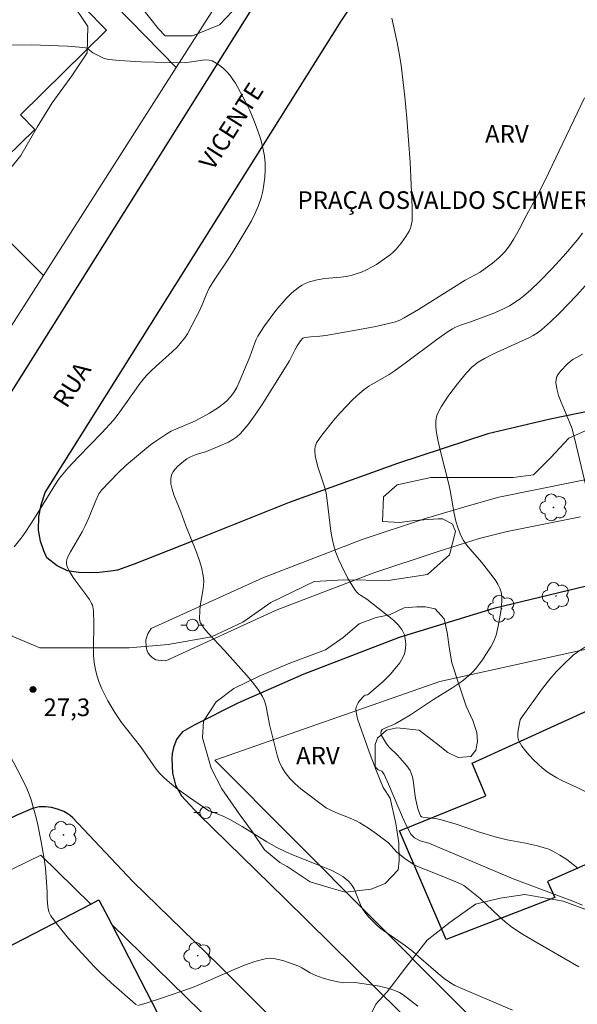
# Model space of a CAD drawing. Units: metres. Extents: x 277339 to 277854, y 1665464 to 1666029.
# Drawn here: x 277419 to 277467, y 1665879 to 1665963 of the extents above; entities that cross this region are included whole.
import ezdxf

# ---------------------------------------------------------------- set-up
doc = ezdxf.new("R2010")
doc.units = ezdxf.units.M
doc.header["$MEASUREMENT"] = 0
for name, color, linetype, lineweight, true_color in [('Arvores_Isoladas', 7, 'Continuous', 18, 0x00ff33), ('Curvas_Intermediarias', 7, 'Continuous', 9, 0x783c14), ('Curvas_Mestras', 7, 'Continuous', 20, 0x783c14), ('Pto_Cotado', 7, 'Continuous', 9, 0x783c14), ('Topon_Pto_Cotado', 7, 'Continuous', 9, 0x783c14), ('Topon_Vegetacao', 7, 'Continuous', 9, 0x00ff33), ('Vegetacao', 7, 'Orla8', 9, 0x00ff33)]:
    doc.layers.add(name, color=color, linetype=linetype, lineweight=lineweight, true_color=true_color)
for name, color, linetype, lineweight in [('Edificacoes', 7, 'Continuous', 30), ('Muro_Grade', 8, 'Continuous', 20), ('Pavimentacao_Asfaltica_Mfio', 10, 'Continuous', 30), ('Poste', 7, 'Continuous', 9), ('Separ_Fisico_Canteiro_Mureta', 10, 'Continuous', 15), ('Topon_de_Vias', 7, 'Continuous', 9), ('Topon_Praca_Parque', 7, 'Continuous', 9)]:
    doc.layers.add(name, color=color, linetype=linetype, lineweight=lineweight)
doc.styles.add('Arial', font='arial.ttf', dxfattribs={"height": 1.5})
doc.styles.get("Standard").update_dxf_attribs({"font": 'arial.ttf'})
doc.linetypes.add('Orla8', pattern='A,6,-0.5,["V",Standard,S=1,R=0,X=-0.5,Y=-1],-0.5,6,-0.5,["V",Standard,S=1,R=0,X=-0.5,Y=-1],-0.5', length=14)

# ---------------------------------------------------------------- blocks, each defined once
blk = doc.blocks.new('Cotas')
at = {"layer": 'Pto_Cotado'}
blk.add_hatch(color=256, dxfattribs=at).paths.add_polyline_path([(0, 0.24, 1), (0, -0.24, 1)])
at = {"layer": 'Pto_Cotado', "lineweight": -3}
blk.add_lwpolyline([(0, -0.24, -1), (0, 0.24, -1)], format="xyb", close=True, dxfattribs=at)
blk = doc.blocks.new('Poste')
at = {"layer": 'Poste'}
for points in [[(-0.5, 0), (-1, 0)], [(0.5, 0), (1, 0)]]:
    blk.add_lwpolyline(points, dxfattribs=at)
blk.add_lwpolyline([(0, 0.5, 1), (0, -0.5, 1)], format="xyb", close=True, dxfattribs=at)
blk = doc.blocks.new('Arvore')
at = {"layer": 'Arvores_Isoladas'}
blk.add_lwpolyline([(-0.718, 0.493, 0.872324), (-0.722, -0.551, 0.862983), (0.284, -0.827, 0.900105), (0.89, 0.029, 0.863155), (0.262, 0.861, 0.882486)], format="xyb", close=True, dxfattribs=at)
blk.add_circle((0, 0), 0.0286, dxfattribs=at)

msp = doc.modelspace()

# ---------------------------------------------------------------- linework, layer by layer
at = {"layer": 'Curvas_Intermediarias', "flags": 128}
for points, elevation in [([(277450.743, 1665962.869), (277451.203, 1665960.808), (277451.353, 1665960.048), (277451.533, 1665958.887), (277451.843, 1665956.176), (277452.014, 1665954.365), (277452.294, 1665950.624), (277452.404, 1665948.683), (277452.474, 1665946.762), (277452.484, 1665945.792), (277452.474, 1665945.612), (277452.404, 1665945.252), (277452.354, 1665945.082), (277452.214, 1665944.742), (277451.943, 1665944.291), (277451.553, 1665943.721), (277451.113, 1665943.191), (277450.873, 1665942.941), (277450.613, 1665942.721), (277449.843, 1665942.171), (277449.432, 1665941.91), (277449.012, 1665941.67), (277448.582, 1665941.45), (277448.152, 1665941.26), (277447.712, 1665941.09), (277447.282, 1665940.97), (277446.851, 1665940.89), (277446.401, 1665940.83), (277445.051, 1665940.7), (277444.39, 1665940.58), (277443.73, 1665940.41), (277443.31, 1665940.25), (277443.11, 1665940.15), (277442.87, 1665939.99), (277442.4, 1665939.63), (277442.18, 1665939.429), (277441.759, 1665938.999), (277440.879, 1665937.969), (277439.909, 1665936.688), (277439.338, 1665935.788), (277439.188, 1665935.518), (277439.068, 1665935.238), (277438.648, 1665934.047), (277437.748, 1665931.887), (277437.538, 1665931.436), (277437.288, 1665931.006), (277436.998, 1665930.616), (277436.697, 1665930.296), (277436.357, 1665929.996), (277435.997, 1665929.726), (277435.217, 1665929.235), (277434.026, 1665928.575), (277432.366, 1665927.885), (277431.966, 1665927.695), (277431.575, 1665927.485), (277430.655, 1665926.865), (277430.205, 1665926.534), (277429.335, 1665925.834), (277428.134, 1665924.804), (277427.444, 1665924.153), (277426.053, 1665922.703), (277425.803, 1665922.353), (277425.533, 1665921.803), (277424.933, 1665920.312), (277424.613, 1665919.572), (277424.383, 1665919.141), (277423.382, 1665917.441), (277423.152, 1665917.001), (277423.082, 1665916.781), (277423.042, 1665916.56), (277423.052, 1665916.37), (277423.102, 1665916.18), (277423.282, 1665915.8), (277423.612, 1665915.25), (277423.832, 1665914.92), (277424.773, 1665913.679), (277424.993, 1665913.359), (277425.183, 1665913.029), (277425.243, 1665912.879), (277425.283, 1665912.729), (277425.333, 1665912.409), (277425.373, 1665911.258), (277425.333, 1665909.288), (277425.343, 1665908.637), (277425.393, 1665907.997), (277425.503, 1665907.367), (277425.643, 1665906.827), (277425.833, 1665906.296), (277426.053, 1665905.766), (277426.573, 1665904.746), (277427.144, 1665903.755), (277427.714, 1665902.885), (277429.345, 1665900.834), (277430.415, 1665899.284), (277430.685, 1665898.913), (277430.985, 1665898.553), (277431.305, 1665898.223), (277431.806, 1665897.783), (277432.326, 1665897.353), (277433.426, 1665896.563), (277435.157, 1665895.372), (277435.587, 1665895.232), (277436.377, 1665894.912), (277436.948, 1665894.632), (277438.008, 1665894.022), (277440.099, 1665892.741), (277440.939, 1665892.251), (277441.729, 1665891.871), (277442.37, 1665891.601), (277444.3, 1665890.84), (277445.571, 1665890.31), (277446.181, 1665890.01), (277446.571, 1665889.78), (277446.921, 1665889.5), (277447.092, 1665889.34), (277447.372, 1665889), (277447.532, 1665888.729), (277447.662, 1665888.439), (277448.012, 1665887.519), (277448.142, 1665887.219), (277448.302, 1665886.939), (277448.452, 1665886.729), (277448.792, 1665886.319), (277449.533, 1665885.568), (277449.743, 1665885.378), (277451.913, 1665883.858), (277452.534, 1665883.387), (277453.254, 1665882.777), (277454.685, 1665881.517), (277455.215, 1665881.086), (277455.735, 1665880.706), (277456.105, 1665880.486), (277456.305, 1665880.396), (277461.027, 1665878.405)], 28), ([(277418.59, 1665917.861), (277419.271, 1665918.711), (277419.591, 1665919.151), (277420.311, 1665920.282), (277422.242, 1665923.413), (277422.432, 1665923.693), (277423.152, 1665924.544), (277424.052, 1665925.524), (277426.063, 1665927.575), (277427.054, 1665928.655), (277427.434, 1665929.155), (277429.325, 1665931.806), (277429.825, 1665932.417), (277430.245, 1665932.837), (277430.685, 1665933.247), (277432.026, 1665934.448), (277432.456, 1665934.868), (277432.846, 1665935.308), (277433.106, 1665935.648), (277433.336, 1665935.998), (277433.756, 1665936.748), (277434.337, 1665937.899), (277434.587, 1665938.459), (277434.927, 1665939.329), (277435.197, 1665939.88), (277435.477, 1665940.35), (277435.787, 1665940.82), (277436.737, 1665942.201), (277437.328, 1665943.151), (277438.438, 1665945.002), (277438.788, 1665945.632), (277439.108, 1665946.262), (277439.389, 1665946.912), (277439.609, 1665947.573), (277439.759, 1665948.143), (277439.859, 1665948.723), (277439.929, 1665949.333), (277439.969, 1665949.934), (277439.959, 1665950.534), (277439.899, 1665951.134), (277439.799, 1665951.704), (277439.579, 1665952.535), (277439.308, 1665953.365), (277438.998, 1665954.195), (277438.648, 1665955.006), (277438.258, 1665955.806), (277437.428, 1665957.337), (277437.218, 1665957.667), (277436.978, 1665957.997), (277436.707, 1665958.297), (277436.417, 1665958.587), (277436.107, 1665958.847), (277435.787, 1665959.057), (277435.457, 1665959.237), (277435.197, 1665959.307), (277434.917, 1665959.327), (277434.617, 1665959.307), (277433.696, 1665959.157), (277433.066, 1665959.077), (277429.385, 1665959.167), (277427.564, 1665959.267), (277426.653, 1665959.357), (277426.253, 1665959.457), (277425.863, 1665959.637), (277425.293, 1665959.938), (277424.853, 1665960.268), (277424.753, 1665960.318), (277424.653, 1665960.348), (277424.152, 1665960.408), (277423.132, 1665960.488), (277420.051, 1665960.598), (277416.97, 1665960.588)], 27), ([(277467.149, 1665956.086), (277464.088, 1665949.674), (277463.298, 1665948.073), (277462.077, 1665945.832), (277461.697, 1665945.072), (277461.127, 1665944.071), (277460.767, 1665943.501), (277460.577, 1665943.231), (277460.367, 1665942.971), (277460.127, 1665942.711), (277459.867, 1665942.471), (277459.316, 1665942.011), (277458.266, 1665941.25), (277456.995, 1665940.56), (277453.004, 1665938.079), (277451.803, 1665937.349), (277451.433, 1665937.159), (277451.053, 1665937.019), (277450.223, 1665936.818), (277449.372, 1665936.628), (277447.682, 1665936.308), (277445.131, 1665935.858), (277444.621, 1665935.798), (277443.85, 1665935.748), (277443.34, 1665935.688), (277443.17, 1665935.628), (277442.96, 1665935.388), (277442.68, 1665934.968), (277442.51, 1665934.668), (277442.03, 1665933.687), (277439.699, 1665929.966), (277439.118, 1665929.105), (277438.508, 1665928.285), (277437.848, 1665927.505), (277437.548, 1665927.225), (277437.208, 1665926.985), (277436.838, 1665926.774), (277434.967, 1665925.974), (277434.086, 1665925.704), (277433.806, 1665925.604), (277433.536, 1665925.484), (277433.286, 1665925.334), (277433.036, 1665925.154), (277432.526, 1665924.714), (277432.296, 1665924.464), (277432.106, 1665924.213), (277431.976, 1665923.943), (277431.916, 1665923.673), (277431.936, 1665923.223), (277432.036, 1665922.763), (277432.186, 1665922.293), (277432.786, 1665920.842), (277433.216, 1665919.652), (277434.056, 1665917.531), (277434.317, 1665916.821), (277434.527, 1665916.11), (277434.687, 1665915.39), (277434.727, 1665914.97), (277434.717, 1665914.55), (277434.657, 1665914.119), (277434.427, 1665912.819), (277434.387, 1665912.389), (277434.367, 1665911.729), (277434.387, 1665911.568), (277434.427, 1665911.418), (277434.497, 1665911.288), (277434.777, 1665910.888), (277435.097, 1665910.508), (277436.497, 1665909.037), (277438.588, 1665906.677), (277439.008, 1665906.176), (277439.389, 1665905.646), (277439.729, 1665905.106), (277439.899, 1665904.736), (277440.019, 1665904.356), (277440.109, 1665903.955), (277440.319, 1665902.715), (277440.989, 1665900.114), (277441.159, 1665899.584), (277441.379, 1665899.084), (277441.649, 1665898.623), (277442.05, 1665898.133), (277442.5, 1665897.683), (277443, 1665897.253), (277445.181, 1665895.602), (277445.431, 1665895.472), (277446.021, 1665895.212), (277447.052, 1665894.812), (277447.712, 1665894.522), (277448.032, 1665894.352), (277448.752, 1665893.902), (277449.452, 1665893.411), (277450.463, 1665892.631), (277450.703, 1665892.401), (277451.143, 1665891.881), (277451.463, 1665891.611), (277451.863, 1665891.3), (277452.744, 1665890.72), (277454.474, 1665890.04), (277455.995, 1665889.42), (277456.595, 1665889.15), (277456.875, 1665889), (277457.146, 1665888.819), (277457.706, 1665888.369), (277458.256, 1665887.889), (277459.847, 1665886.389), (277460.397, 1665885.908), (277460.967, 1665885.468), (277461.887, 1665884.868), (277462.828, 1665884.288), (277466.669, 1665882.087)], 29), ([(277466.579, 1665890.44), (277466.439, 1665890.59), (277466.179, 1665890.81), (277465.639, 1665891.22), (277465.059, 1665891.591), (277464.458, 1665891.941), (277464.108, 1665892.101), (277463.728, 1665892.231), (277463.148, 1665892.391), (277462.127, 1665892.611), (277460.577, 1665892.901), (277459.556, 1665893.141), (277458.206, 1665893.541), (277456.215, 1665894.222), (277454.875, 1665894.632), (277454.454, 1665894.712), (277453.804, 1665894.772), (277453.374, 1665894.832), (277453.264, 1665894.872), (277453.184, 1665894.952), (277452.974, 1665895.532), (277452.784, 1665896.292), (277452.724, 1665896.623), (277452.574, 1665897.953), (277452.504, 1665898.273), (277452.404, 1665898.583), (277452.304, 1665898.793), (277452.174, 1665899.004), (277452.024, 1665899.204), (277451.223, 1665900.104), (277450.533, 1665900.804), (277450.303, 1665901.084), (277450.023, 1665901.505), (277449.873, 1665901.795), (277449.813, 1665901.995), (277449.833, 1665902.165), (277449.933, 1665902.295), (277450.093, 1665902.385), (277451.023, 1665902.765), (277451.583, 1665903.085), (277452.324, 1665903.545), (277454.304, 1665904.856), (277455.855, 1665905.816), (277456.355, 1665906.146), (277456.835, 1665906.506), (277457.296, 1665906.887), (277457.616, 1665907.187), (277457.916, 1665907.517), (277458.196, 1665907.857), (277458.456, 1665908.217), (277458.706, 1665908.587), (277459.176, 1665909.338), (277459.426, 1665909.818), (277459.617, 1665910.318), (277459.807, 1665911.098), (277460.037, 1665912.359), (277460.117, 1665913.199), (277460.107, 1665913.609), (277460.047, 1665913.999), (277459.937, 1665914.33), (277459.787, 1665914.66), (277459.596, 1665914.97), (277459.376, 1665915.28), (277458.396, 1665916.55), (277457.416, 1665917.641), (277457.106, 1665918.021), (277456.835, 1665918.401), (277456.615, 1665918.821), (277456.385, 1665919.422), (277456.205, 1665920.052), (277456.065, 1665920.692), (277455.705, 1665922.663), (277455.565, 1665923.303), (277454.935, 1665925.744), (277454.655, 1665926.965), (277454.545, 1665927.575), (277454.494, 1665928.065), (277454.494, 1665928.555), (277454.524, 1665928.795), (277454.585, 1665929.025), (277454.675, 1665929.245), (277454.955, 1665929.766), (277455.265, 1665930.266), (277455.605, 1665930.766), (277456.345, 1665931.736), (277457.096, 1665932.677), (277457.566, 1665933.167), (277458.096, 1665933.577), (277458.636, 1665933.897), (277459.356, 1665934.257), (277461.217, 1665935.128), (277462.408, 1665935.658), (277462.788, 1665935.848), (277463.148, 1665936.068), (277463.478, 1665936.328), (277464.258, 1665937.029), (277465.019, 1665937.759), (277465.769, 1665938.509), (277466.499, 1665939.279), (277467.199, 1665940.07)], 31), ([(277467.29, 1665922.943), (277466.449, 1665926.524), (277466.089, 1665927.905), (277465.889, 1665928.475), (277465.169, 1665930.186), (277464.949, 1665930.746), (277464.789, 1665931.306), (277464.709, 1665931.856), (277464.729, 1665932.097), (277464.809, 1665932.347), (277464.939, 1665932.587), (277465.109, 1665932.817), (277465.699, 1665933.447), (277465.919, 1665933.637), (277466.169, 1665933.807), (277466.979, 1665934.257)], 32), ([(277469.34, 1665895.972), (277466.539, 1665897.343), (277465.219, 1665897.963), (277464.789, 1665898.183), (277464.368, 1665898.433), (277463.978, 1665898.703), (277463.588, 1665899.014), (277463.198, 1665899.354), (277462.818, 1665899.714), (277462.458, 1665900.084), (277462.127, 1665900.474), (277461.827, 1665900.874), (277461.577, 1665901.284), (277461.497, 1665901.505), (277461.467, 1665901.735), (277461.467, 1665901.995), (277461.497, 1665902.245), (277461.667, 1665903.105), (277461.747, 1665903.275), (277463.538, 1665905.756), (277464.198, 1665906.587), (277464.739, 1665907.197), (277465.299, 1665907.777), (277466.189, 1665908.617), (277466.509, 1665908.867), (277467.189, 1665909.318)], 32), ([(277429.004, 1665878.836), (277428.904, 1665878.906), (277426.844, 1665880.706), (277425.903, 1665881.597), (277425.443, 1665882.057), (277424.313, 1665883.267), (277423.212, 1665884.498), (277422.182, 1665885.778), (277421.702, 1665886.429), (277421.611, 1665886.599), (277421.541, 1665886.779), (277421.461, 1665887.179), (277421.381, 1665887.899), (277421.391, 1665888.449), (277421.311, 1665889.73), (277421.241, 1665890.5), (277421.141, 1665891.27), (277420.881, 1665892.721), (277420.591, 1665894.172), (277420.421, 1665894.892), (277420.231, 1665895.602), (277420.021, 1665896.302), (277419.851, 1665896.793), (277419.651, 1665897.273), (277419.201, 1665898.203), (277418.23, 1665900.054)], 27), ([(277452.974, 1665878.746), (277451.723, 1665879.686), (277451.393, 1665879.886), (277451.053, 1665880.046), (277450.613, 1665880.206), (277449.703, 1665880.436), (277447.632, 1665880.746), (277446.651, 1665880.716), (277446.141, 1665880.796), (277445.511, 1665880.936), (277444.891, 1665881.116), (277444.28, 1665881.337), (277444.03, 1665881.447), (277443.78, 1665881.577), (277443.07, 1665882.007), (277442.82, 1665882.127), (277441.459, 1665882.617), (277441.079, 1665882.717), (277440.709, 1665882.787), (277440.329, 1665882.817), (277439.969, 1665882.777), (277439.078, 1665882.537), (277438.188, 1665882.227), (277437.308, 1665881.867), (277434.657, 1665880.686), (277433.766, 1665880.336), (277431.145, 1665879.406), (277429.825, 1665878.996), (277429.114, 1665878.796)], 27)]:
    msp.add_lwpolyline(points, dxfattribs=dict(at, elevation=elevation))
at = {"layer": 'Curvas_Mestras', "elevation": 30, "flags": 128}
msp.add_lwpolyline([(277466.969, 1665887.339), (277466.149, 1665887.669), (277461.087, 1665889.58), (277453.904, 1665892.621), (277453.164, 1665892.811), (277452.684, 1665893.081), (277452.464, 1665893.271), (277452.364, 1665893.381), (277451.953, 1665894.162), (277451.643, 1665894.842), (277450.473, 1665897.633), (277450.103, 1665898.453), (277449.993, 1665898.633), (277449.903, 1665898.743), (277449.593, 1665898.873), (277449.392, 1665899.054), (277449.282, 1665899.204), (277448.812, 1665900.404), (277447.832, 1665903.205), (277447.752, 1665903.495), (277447.702, 1665903.785), (277447.692, 1665904.066), (277447.722, 1665904.236), (277447.792, 1665904.406), (277447.892, 1665904.576), (277448.002, 1665904.736), (277448.392, 1665905.176), (277448.482, 1665905.226), (277448.662, 1665905.256), (277448.762, 1665905.306), (277450.023, 1665906.406), (277450.623, 1665906.997), (277450.893, 1665907.307), (277451.423, 1665907.987), (277451.703, 1665908.487), (277451.813, 1665908.747), (277451.883, 1665909.007), (277451.933, 1665909.528), (277451.923, 1665909.808), (277451.823, 1665910.348), (277451.723, 1665910.598), (277451.603, 1665910.808), (277451.273, 1665911.208), (277450.903, 1665911.578), (277450.493, 1665911.929), (277448.612, 1665913.399), (277448.072, 1665913.739), (277447.902, 1665913.859), (277447.752, 1665913.989), (277447.632, 1665914.15), (277447.012, 1665915.17), (277446.461, 1665916.25), (277446.211, 1665916.811), (277445.991, 1665917.371), (277445.801, 1665917.941), (277445.651, 1665918.561), (277445.541, 1665919.201), (277445.251, 1665921.813), (277445.141, 1665922.453), (277445.041, 1665922.883), (277444.481, 1665924.574), (277444.36, 1665924.994), (277444.23, 1665925.604), (277444.19, 1665925.994), (277444.19, 1665926.194), (277444.21, 1665926.384), (277444.26, 1665926.554), (277444.34, 1665926.714), (277444.791, 1665927.355), (277445.781, 1665928.615), (277446.321, 1665929.225), (277447.432, 1665930.396), (277448.012, 1665930.946), (277448.392, 1665931.256), (277448.792, 1665931.536), (277450.523, 1665932.537), (277450.943, 1665932.807), (277451.993, 1665933.567), (277454.585, 1665935.518), (277455.465, 1665936.138), (277455.925, 1665936.418), (277456.155, 1665936.548), (277456.605, 1665936.738), (277457.536, 1665937.049), (277459.506, 1665937.789), (277460.357, 1665938.169), (277460.757, 1665938.379), (277461.077, 1665938.569), (277461.697, 1665938.999), (277461.997, 1665939.229), (277462.568, 1665939.72), (277463.358, 1665940.48), (277464.378, 1665941.52), (277465.359, 1665942.601), (277466.539, 1665943.981), (277466.979, 1665944.562)], dxfattribs=at)
at = {"layer": 'Edificacoes', "flags": 128}
for points in [[(277411.213, 1665950.815), (277412.856, 1665949.175), (277416.302, 1665952.561), (277417.869, 1665950.982), (277420.34, 1665953.409), (277419.13, 1665954.641), (277426.461, 1665961.845), (277419.063, 1665969.38), (277409.529, 1665959.841), (277407.995, 1665961.402), (277407.351, 1665960.768), (277407.107, 1665961.016), (277406.284, 1665960.216), (277405.602, 1665960.914), (277403.332, 1665958.683), (277406.701, 1665955.32)], [(277468.073, 1665904.189), (277471.996, 1665895.076), (277468.112, 1665891.157), (277463.994, 1665889.342), (277464.638, 1665887.999), (277455.378, 1665884.397), (277451.397, 1665893.657), (277458.758, 1665896.643), (277457.587, 1665899.417)], [(277408.744, 1665872.307), (277406.015, 1665877.482), (277416.074, 1665882.746), (277416.919, 1665880.604), (277417.99, 1665881.156), (277417.015, 1665883.233), (277425.118, 1665887.428), (277425.809, 1665887.786), (277426.888, 1665885.698), (277431.76, 1665876.265), (277415.552, 1665867.753), (277413.055, 1665872.465), (277409.637, 1665870.613)]]:
    msp.add_lwpolyline(points, close=True, dxfattribs=at)
at = {"layer": 'Muro_Grade', "flags": 128}
for points in [[(277415.24, 1665976.195), (277432.394, 1665958.685)], [(277432.394, 1665958.685), (277442.887, 1665975.104)], [(277421.073, 1665940.971), (277432.394, 1665958.685)], [(277411.213, 1665950.815), (277412.856, 1665949.175), (277415.272, 1665946.763), (277421.073, 1665940.971)], [(277421.073, 1665940.971), (277409.754, 1665923.26), (277396.428, 1665936.395)], [(277469.063, 1665866.158), (277435.684, 1665899.676), (277454.847, 1665906.38), (277470.798, 1665909.898)], [(277403.132, 1665882.949), (277420.851, 1665891.598), (277425.118, 1665887.428)], [(277426.888, 1665885.698), (277440.774, 1665872.125)]]:
    msp.add_lwpolyline(points, dxfattribs=at)
at = {"layer": 'Pavimentacao_Asfaltica_Mfio', "flags": 128}
for points in [[(277354.379, 1665973.487), (277390.487, 1665937.858), (277408.398, 1665921.701), (277409.008, 1665921.284), (277409.255, 1665921.148), (277409.963, 1665921.062), (277410.564, 1665921.048), (277411.265, 1665921.176), (277411.924, 1665921.452), (277412.39, 1665921.805), (277412.93, 1665922.46), (277440.495, 1665966.348), (277456.497, 1665990.435), (277456.765, 1665991.027), (277456.973, 1665991.718), (277457.027, 1665992.203), (277457.046, 1665992.743), (277456.993, 1665993.179), (277456.898, 1665993.659), (277456.734, 1665994.126), (277456.532, 1665994.538), (277455.614, 1665995.709), (277443.694, 1666007.444), (277427.255, 1666023.426)], [(277469.379, 1665929.767), (277464.22, 1665928.732), (277458.926, 1665927.471), (277451.242, 1665924.948), (277442.015, 1665921.625), (277433.762, 1665918.343), (277428.805, 1665916.389), (277427.371, 1665915.857), (277426.829, 1665915.77), (277425.833, 1665915.657), (277424.982, 1665915.642), (277424.058, 1665915.659), (277423.122, 1665915.8), (277422.249, 1665916.243), (277421.369, 1665916.914), (277421.107, 1665917.502), (277420.836, 1665918.348), (277420.67, 1665919.264), (277420.676, 1665920.419), (277420.872, 1665921.428), (277421.216, 1665922.486), (277446.425, 1665962.623), (277461.59, 1665985.431)], [(277467.333, 1665914.512), (277459.423, 1665912.602), (277451.366, 1665910.142), (277443.24, 1665906.997), (277437.627, 1665904.542), (277433.901, 1665902.656), (277432.912, 1665902.105), (277432.625, 1665901.752), (277432.4, 1665901.445), (277432.144, 1665900.749), (277432.032, 1665900.253), (277431.998, 1665899.796), (277432.073, 1665898.588), (277432.33, 1665897.563), (277432.843, 1665896.647), (277434.273, 1665895.074), (277441.641, 1665887.901), (277496.223, 1665834.103)], [(277490.236, 1665828.064), (277436.058, 1665882.166), (277428.69, 1665889.339), (277423.554, 1665894.789), (277423.362, 1665894.985), (277423.108, 1665895.154), (277422.815, 1665895.32), (277422.283, 1665895.523), (277421.772, 1665895.659), (277421.264, 1665895.714), (277420.72, 1665895.704), (277420.154, 1665895.578), (277418.764, 1665894.981), (277411.407, 1665891.34), (277379.774, 1665875.493), (277365.821, 1665868.434), (277354.606, 1665862.816)]]:
    msp.add_lwpolyline(points, dxfattribs=at)
at = {"layer": 'Separ_Fisico_Canteiro_Mureta', "flags": 128}
msp.add_lwpolyline([(277466.799, 1665920.419), (277460.573, 1665919.168), (277458.177, 1665918.55), (277454.604, 1665917.441), (277449.221, 1665915.643), (277440.909, 1665912.449), (277431.499, 1665908.157), (277431.162, 1665908.159), (277430.838, 1665908.191), (277430.656, 1665908.225), (277430.334, 1665908.436), (277430.159, 1665908.596), (277429.99, 1665908.789), (277429.911, 1665908.987), (277429.821, 1665909.317), (277429.785, 1665909.941), (277429.958, 1665910.43), (277430.253, 1665910.887), (277439.747, 1665915.218), (277448.206, 1665918.468), (277453.711, 1665920.307), (277457.16, 1665921.321), (277459.859, 1665922.086), (277469.28, 1665923.978)], dxfattribs=at)
at = {"layer": 'Vegetacao', "flags": 128}
for points in [[(277455.901, 1665919.785), (277456.165, 1665919.154), (277455.663, 1665917.161), (277453.784, 1665915.496), (277450.435, 1665914.987), (277446.663, 1665915.056), (277444.131, 1665914.909), (277440.443, 1665913.099), (277438.057, 1665911.433), (277435.381, 1665910.201), (277431.693, 1665909.547), (277428.365, 1665909.255), (277424.386, 1665909.252), (277420.769, 1665909.249), (277418.423, 1665910.25), (277416.397, 1665911.839), (277414.442, 1665913.791), (277412.704, 1665915.96), (277412.268, 1665917.841), (277411.76, 1665920.517), (277410.239, 1665922.034), (277407.995, 1665923.769), (277406.476, 1665925.215), (277406.402, 1665927.457), (277407.123, 1665929.917), (277408.786, 1665931.582), (277411.389, 1665933.032), (277413.919, 1665934.914), (277415.219, 1665937.447), (277415.072, 1665939.617), (277414.275, 1665941.787), (277414.009, 1665943.367), (277414.729, 1665946.261), (277417.259, 1665948.867), (277419.139, 1665951.183), (277420.547, 1665953.583), (277421.83, 1665955.656), (277423.492, 1665957.971), (277424.793, 1665959.925), (277424.863, 1665962.168), (277423.414, 1665964.337), (277422.762, 1665966.001), (277422.761, 1665967.23), (277423.05, 1665968.17), (277424.569, 1665968.172), (277426.451, 1665967.45), (277428.043, 1665965.86), (277429.347, 1665963.908), (277430.867, 1665961.956), (277431.447, 1665961.378), (277433.762, 1665961.38), (277436.075, 1665962.321), (277437.738, 1665964.059), (277441.424, 1665968.909), (277444.458, 1665974.409), (277452.192, 1665982.806), (277457.831, 1665986.934), (277460.362, 1665987.226), (277462.894, 1665987.3), (277464.414, 1665987.156), (277468.612, 1665983.688), (277469.988, 1665981.591), (277471.799, 1665978.554), (277473.32, 1665976.096), (277474.697, 1665973.854), (277475.783, 1665971.396), (277476.8, 1665967.345), (277477.019, 1665964.452), (277477.238, 1665961.341), (277477.387, 1665956.784), (277477.462, 1665952.371), (277478.817, 1665940.499), (277478.663, 1665939.175), (277477.886, 1665937.773), (277478.198, 1665936.295), (277478.977, 1665934.816), (277479.446, 1665933.416), (277479.681, 1665931.704), (277479.682, 1665930.147), (277479.138, 1665928.901), (277476.882, 1665928.355), (277473.846, 1665928.197), (277471.355, 1665928.195), (277467.931, 1665928.037), (277465.83, 1665927.1), (277464.275, 1665925.465), (277462.797, 1665923.985), (277461.084, 1665923.75), (277459.295, 1665923.749), (277456.414, 1665923.747), (277454.08, 1665923.745), (277451.2, 1665923.12), (277450.033, 1665922.107), (277449.957, 1665920.005), (277451.436, 1665919.928), (277452.681, 1665920.085), (277454.705, 1665920.243), (277455.094, 1665920.243)], [(277452.875, 1665912.753), (277453.605, 1665912.754), (277454.433, 1665912.56), (277455.213, 1665911.732), (277455.457, 1665910.564), (277455.653, 1665909.151), (277455.849, 1665907.983), (277456.483, 1665906.084), (277457.07, 1665904.282), (277457.655, 1665903.066), (277457.996, 1665902.043), (277458.046, 1665901.264), (277457.9, 1665900.534), (277457.462, 1665899.998), (277456.391, 1665899.9), (277455.514, 1665900.337), (277454.54, 1665901.115), (277453.078, 1665902.234), (277451.178, 1665902.428), (277450.302, 1665902.231), (277449.524, 1665901.549), (277449.329, 1665901.014), (277449.331, 1665899.017), (277450.014, 1665897.362), (277450.599, 1665896.437), (277451.087, 1665894.294), (277451.332, 1665892.639), (277451.382, 1665891.129), (277451.285, 1665890.35), (277450.166, 1665889.18), (277448.998, 1665888.693), (277446.758, 1665888.447), (277445.589, 1665888.787), (277443.786, 1665889.321), (277441.838, 1665890.635), (277441.204, 1665890.975), (277439.889, 1665892.045), (277438.865, 1665893.603), (277437.743, 1665895.112), (277436.281, 1665897.253), (277435.354, 1665899.006), (277434.622, 1665901.586), (277434.718, 1665902.999), (277435.788, 1665904.655), (277437.297, 1665905.777), (277439.439, 1665906.849), (277441.922, 1665907.875), (277445.086, 1665909.094), (277446.595, 1665910.118), (277447.957, 1665911.288), (277449.418, 1665911.824), (277450.538, 1665912.069), (277451.804, 1665912.655)], [(277475.481, 1665856.542), (277474.74, 1665857.838), (277474.369, 1665859.009), (277473.442, 1665860.427), (277472.085, 1665861.29), (277470.665, 1665862.153), (277469.247, 1665862.892), (277468.135, 1665864.247), (277467.64, 1665866.159), (277467.269, 1665867.516), (277465.725, 1665868.563), (277464.554, 1665868.501), (277462.518, 1665868.068), (277459.805, 1665867.511), (277457.954, 1665867.016), (277455.301, 1665868), (277452.956, 1665869.17), (277450.734, 1665870.649), (277448.945, 1665872.437), (277448.141, 1665874.533), (277448.262, 1665876.569), (277449.371, 1665878.914), (277450.357, 1665879.964), (277451.898, 1665882), (277453.746, 1665884.345), (277455.719, 1665885.889), (277457.877, 1665887.433), (277459.974, 1665887.928), (277462.071, 1665888.238), (277465.34, 1665887.686), (277467.5, 1665886.885), (277469.661, 1665885.16), (277471.265, 1665883.496), (277472.624, 1665881.091), (277473.921, 1665879.364), (277474.972, 1665876.96), (277474.913, 1665872.951), (277474.668, 1665871.839), (277474.607, 1665870.853), (277475.41, 1665868.694), (277476.459, 1665867.4), (277478.126, 1665865.551), (277479.671, 1665863.331), (277479.918, 1665862.098), (277479.92, 1665860.371), (277479.304, 1665859.259), (277478.503, 1665857.656), (277477.64, 1665856.729), (277476.53, 1665856.05)]]:
    msp.add_lwpolyline(points, close=True, dxfattribs=at)

# ---------------------------------------------------------------- block references
at = {"layer": 'Arvores_Isoladas'}
for p in [(277464.518, 1665921.212), (277464.719, 1665913.669), (277460.087, 1665912.579), (277422.782, 1665893.311), (277434.216, 1665883.027)]:
    msp.add_blockref('Arvore', p, dxfattribs=at)
at = {"layer": 'Poste'}
for p in [(277433.769, 1665911.189), (277434.885, 1665895.214)]:
    msp.add_blockref('Poste', p, dxfattribs=at)
at = {"layer": 'Pto_Cotado'}
msp.add_blockref('Cotas', (277420.191, 1665905.706, 27.3), dxfattribs=at)

# ---------------------------------------------------------------- texts
at = {"layer": 'Topon_de_Vias', "style": 'Arial'}
for s, p in [('VICENTE', (277435.498, 1665949.818)), ('RUA', (277423.051, 1665929.578))]:
    msp.add_text(s, height=1.5, rotation=57.5434, dxfattribs=at).set_placement(p)
at = {"layer": 'Topon_Praca_Parque', "style": 'Arial'}
msp.add_text('PRAÇA OSVALDO SCHWERDT', height=1.5, dxfattribs=at).set_placement((277442.711, 1665946.634))
at = {"layer": 'Topon_Pto_Cotado', "style": 'Arial'}
msp.add_text('27,3', height=1.5, dxfattribs=at).set_placement((277421.084, 1665903.437, 27.3))
at = {"layer": 'Topon_Vegetacao', "style": 'Arial'}
for p in [(277458.683, 1665952.267), (277442.588, 1665899.319)]:
    msp.add_text('ARV', height=1.5, dxfattribs=at).set_placement(p)

doc.saveas('drawing.dxf')
